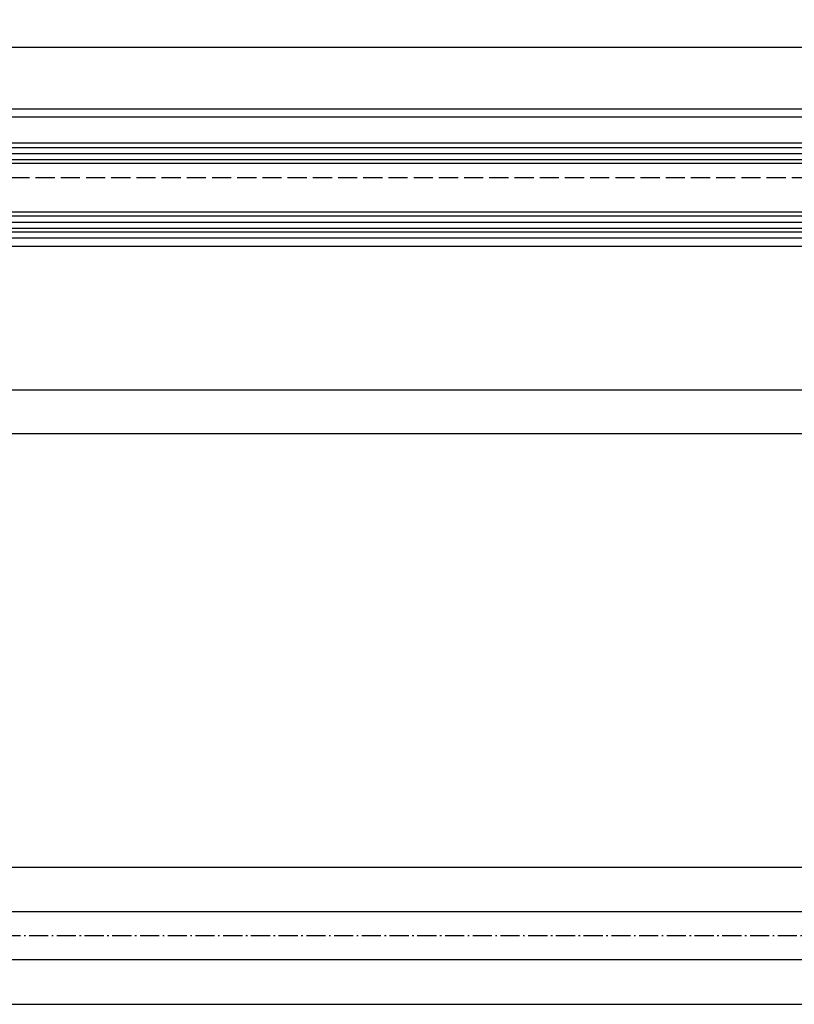
# Model space of a CAD drawing. Units: millimetres. Extents: x 214 to 2253, y -205 to 4243.
# Drawn here: x 1246 to 1438, y -168 to 76 of the extents above; entities that cross this region are included whole.
import ezdxf

# ---------------------------------------------------------------- set-up
doc = ezdxf.new("R2010")
doc.units = ezdxf.units.MM
doc.linetypes.add('AM_DIN_F_W050', pattern=[6.25, 4.75, -1.5])
doc.linetypes.add('AM_DIN_G_W050x2', pattern=[6.875, 4.75, -0.875, 0.375, -0.875])
for name, color, linetype in [('centerline-Mittellinie', 92, 'AM_DIN_G_W050x2'), ('dimension-Bemassung', 5, 'Continuous'), ('hatching-Schraffur', 5, 'Continuous'), ('outline-Körperkante', 7, 'Continuous')]:
    doc.layers.add(name, color=color, linetype=linetype)
doc.styles.add('Martin', font='arial.ttf')
doc.styles.get("Standard").update_dxf_attribs({"font": 'arial.ttf'})
doc.dimstyles.new('ISO-5.0', dxfattribs={"dimtxt": 5, "dimasz": 2.5, "dimexe": 2, "dimexo": 1, "dimgap": 1, "dimtad": 1, "dimdec": 3, "dimtxsty": 'Standard', "dimcen": 2.5, "dimclrd": 256, "dimclre": 256, "dimadec": 0, "dimazin": 0, "dimtfac": 1, "dimtdec": 3, "dimtmove": 0, "dimatfit": 3, "dimfxl": 1, "dimlwd": -1, "dimlwe": -1, "dimarcsym": 0})

# ---------------------------------------------------------------- blocks, each defined once
blk = doc.blocks.new('*D27')
at = {"layer": 'Defpoints', "color": 0, "transparency": 16777216}
for p in [(920.4999997396652, 24.449998713637), (1582.499999739679, 24.449998713637), (1582.499999739679, -15.68442657448031)]:
    blk.add_point(p, dxfattribs=at)
at = {"layer": 'dimension-Bemassung', "transparency": 16777216}
for p, q in [((920.4999997396652, 23.449998713637), (920.4999997396652, -17.68442657448031)), ((1582.499999739679, 23.449998713637), (1582.499999739679, -17.68442657448031)), ((922.9999997396652, -15.68442657448031), (1579.999999739679, -15.68442657448031))]:
    blk.add_line(p, q, dxfattribs=at)
for points in [[(922.9999997396652, -15.26775990781364), (922.9999997396652, -16.10109324114698), (920.4999997396652, -15.68442657448031)], [(1579.999999739679, -15.26775990781364), (1579.999999739679, -16.10109324114698), (1582.499999739679, -15.68442657448031)]]:
    blk.add_solid(points, dxfattribs=at)
at = {"layer": 'dimension-Bemassung', "color": 0, "transparency": 16777216, "insert": (1492.947204600756, -12.09916054446667), "char_height": 5, "attachment_point": 5, "style": 'Martin'}
blk.add_mtext('GB', dxfattribs=at)
blk = doc.blocks.new('*D37')
at = {"layer": 'Defpoints', "color": 0, "transparency": 16777216}
for p in [(901.4999997396652, 8.624416369908431), (1601.499999739679, -7.823463222585814), (1601.499999739679, -26.5078885107032)]:
    blk.add_point(p, dxfattribs=at)
at = {"layer": 'dimension-Bemassung', "transparency": 16777216}
for p, q in [((901.4999997396652, 7.624416369908431), (901.4999997396652, -28.5078885107032)), ((1601.499999739679, -8.823463222585815), (1601.499999739679, -28.5078885107032)), ((903.9999997396652, -26.5078885107032), (1598.999999739679, -26.5078885107032))]:
    blk.add_line(p, q, dxfattribs=at)
for points in [[(903.9999997396652, -26.09122184403653), (903.9999997396652, -26.92455517736987), (901.4999997396652, -26.5078885107032)], [(1598.999999739679, -26.09122184403653), (1598.999999739679, -26.92455517736987), (1601.499999739679, -26.5078885107032)]]:
    blk.add_solid(points, dxfattribs=at)
at = {"layer": 'dimension-Bemassung', "color": 0, "transparency": 16777216, "insert": (1493.491772448524, -23.0078885107032), "char_height": 5, "attachment_point": 5, "style": 'Martin'}
blk.add_mtext('FB', dxfattribs=at)
blk = doc.blocks.new('*D39')
at = {"layer": 'Defpoints', "color": 0, "transparency": 16777216}
for p in [(1571.499999739679, 69.3064022455037), (931.4999997396652, 61.07614232900596), (1571.499999739679, 53.99999871363712)]:
    blk.add_point(p, dxfattribs=at)
at = {"layer": 'dimension-Bemassung', "transparency": 16777216}
for p, q in [((931.4999997396652, 62.07614232900596), (931.4999997396652, 71.3064022455037)), ((1571.499999739679, 54.99999871363712), (1571.499999739679, 71.3064022455037)), ((933.9999997396652, 69.3064022455037), (1568.999999739679, 69.3064022455037))]:
    blk.add_line(p, q, dxfattribs=at)
for points in [[(933.9999997396652, 69.72306891217038), (933.9999997396652, 68.88973557883703), (931.4999997396652, 69.3064022455037)], [(1568.999999739679, 69.72306891217038), (1568.999999739679, 68.88973557883703), (1571.499999739679, 69.3064022455037)]]:
    blk.add_solid(points, dxfattribs=at)
at = {"layer": 'dimension-Bemassung', "color": 0, "transparency": 16777216, "insert": (1492.947204600756, 72.81663416910534), "char_height": 5, "attachment_point": 5, "style": 'Martin'}
blk.add_mtext('L1', dxfattribs=at)
blk = doc.blocks.new('Grundriss_Festflügel_nass_verglast')
at = {"layer": 'centerline-Mittellinie'}
blk.add_line((1.990957121674, 0), (-701.7351422757928, 0), dxfattribs=at)
at = {"layer": 'outline-Körperkante'}
for p, q in [((-670.0000000000136, 16.99999999999994), (-30, 16.99999999999994)), ((-670.0000000000136, 5.999999999999943), (-30.00203696671429, 5.999999999999943)), ((-30.00203696671429, -6), (-670.0000000000136, -6)), ((-670.0000000000136, -17), (-30, -17))]:
    blk.add_line(p, q, dxfattribs=at)
blk = doc.blocks.new('Grundriss_Festflügel_nass_verglast_Schnitt')
at = {"layer": 'centerline-Mittellinie', "linetype": 'AM_DIN_F_W050'}
blk.add_line((-701.7734849711177, 0), (1.837245137512582, 0), dxfattribs=at)
at = {"layer": 'hatching-Schraffur'}
for p, q in [((-681.0000000000136, 7.449999999999874), (-19, 7.449999999999874)), ((-681.0000000000136, 5.949999999999874), (-19, 5.949999999999846)), ((-681.0000000000136, 4.450000000034805), (-18.99999999999181, 4.450000000040063)), ((-681.0000000000136, -9.550000000000123), (-19, -9.549999999967774)), ((-681.0000000000136, -11.05000000000012), (-19, -11.05000000000012)), ((-681.0000000000136, -12.55000000000012), (-19, -12.55000000000012))]:
    blk.add_line(p, q, dxfattribs=at)
at = {"layer": 'outline-Körperkante'}
for p, q in [((-670.0000000000136, 17), (-30, 17)), ((-670.0000000000136, 15.00000000000005), (-30, 14.99999999999824)), ((-679.9191143655762, 8.54274398977256), (-20.02593408056964, 8.54274398977256)), ((-20, 3.450000000032048), (-680.0000000000136, 3.449999999999874)), ((-680.0000000000136, -8.550000000000125), (-20, -8.549999999967952)), ((-20, -13.55000000000012), (-680.0000000000136, -13.55000000000012)), ((-670.0000000000136, -14.99999999999994), (-30, -15.00000000000085)), ((-670.0000000000136, -16.99999999999994), (-30, -16.99999999999994))]:
    blk.add_line(p, q, dxfattribs=at)

msp = doc.modelspace()

# ---------------------------------------------------------------- block references
at = {"layer": 'outline-Körperkante'}
for name, p in [('Grundriss_Festflügel_nass_verglast_Schnitt', (1601.499999739679, 36.99999871363713)), ('Grundriss_Festflügel_nass_verglast', (1601.499999739679, -150.9583227073671))]:
    msp.add_blockref(name, p, dxfattribs=at)

# ---------------------------------------------------------------- dimensions: what is measured, and where the dimension line sits
at = {"layer": 'dimension-Bemassung'}
for base, p1, p2, text, picture, middle in [((1571.499999739679, 69.3064022455037), (931.4999997396652, 61.07614232900596), (1571.499999739679, 53.99999871363712), 'L1', '*D39', (1492.947204600756, 69.3064022455037)), ((1582.499999739679, -15.68442657448031), (920.4999997396652, 24.449998713637), (1582.499999739679, 24.449998713637), 'GB', '*D27', (1492.947204600756, -15.68442657448031)), ((1601.499999739679, -26.5078885107032), (901.4999997396652, 8.624416369908431), (1601.499999739679, -7.823463222585814), 'FB', '*D37', (1493.491772448524, -26.5078885107032))]:
    dim = msp.add_linear_dim(base=base, p1=p1, p2=p2, text=text, dimstyle='ISO-5.0', override={"dimtxsty": 'Martin'}, dxfattribs=at)
    dim.commit()
    dim.dimension.update_dxf_attribs({"geometry": picture, "text_midpoint": middle, "dimtype": 160})

doc.saveas('drawing.dxf')
